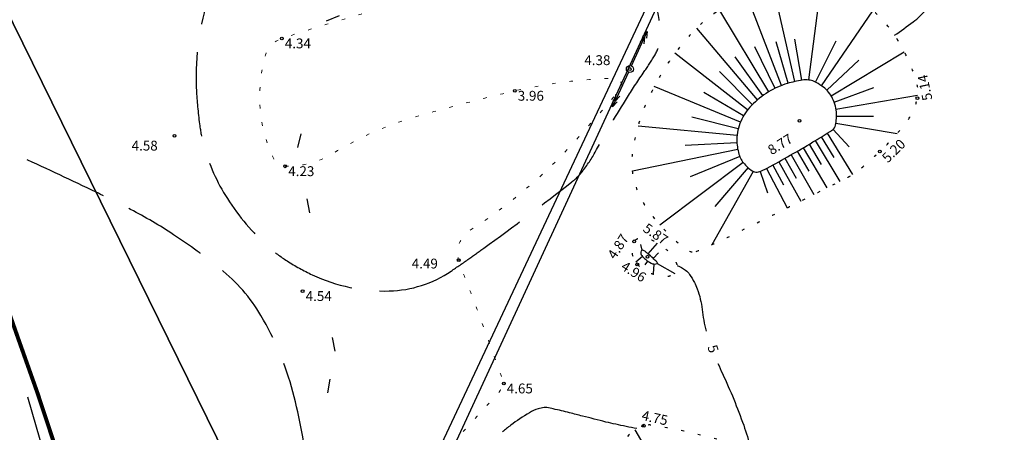
# Model space of a CAD drawing. Units: metres. Extents: x 10081 to 416754, y 27580 to 6460587.
# Drawn here: x 414005 to 414075, y 6459364 to 6459393 of the extents above; entities that cross this region are included whole.
import ezdxf
from ezdxf.enums import TextEntityAlignment as Align

# ---------------------------------------------------------------- set-up
doc = ezdxf.new("R2010")
doc.units = ezdxf.units.M
doc.header["$MEASUREMENT"] = 0
for name, pattern in [('ISOPOHI', [0.2, 0.1, 0.1]), ('ISOPOOL', [8, 6, -2]), ('KATASTRIPIIR', [0.02, 0.01, 0.01]), ('kolvik', [1.25, 0.25, -1]), ('KOLVIK_EBAM', [10, 1, -9]), ('NOLVAALL', [1.2, 0.2, -1]), ('NOLVAKRIIPS', [0.2, 0.1, 0.1]), ('NOLVAPEAL', [0.2, 0.1, 0.1]), ('TEERADA', [4.5, 3.5, -1])]:
    doc.linetypes.add(name, pattern=pattern)
doc.layers.get('0').update_dxf_attribs({"linetype": 'CONTINUOUS'})
for name, color, linetype in [('1', 7, 'CONTINUOUS'), ('27', 7, 'CONTINUOUS'), ('40', 7, 'CONTINUOUS'), ('horisontaal', 96, 'CONTINUOUS'), ('JOONIS', 7, 'CONTINUOUS'), ('KPOHULIIN', 1, 'CONTINUOUS'), ('MOOTKORG', 250, 'CONTINUOUS'), ('MOOTPUNKT', 8, 'CONTINUOUS'), ('piir', 14, 'KATASTRIPIIR'), ('post', 8, 'CONTINUOUS'), ('reljeef', 86, 'CONTINUOUS'), ('tee', 7, 'CONTINUOUS')]:
    doc.layers.add(name, color=color, linetype=linetype)
doc.layers.add('haljastus', color=90, linetype='CONTINUOUS', lineweight=5)
doc.styles.add('ITALIC', font='italic.shx')

# ---------------------------------------------------------------- blocks, each defined once
blk = doc.blocks.new('PUPOST')
blk.add_circle((0, 0), 0.5)
blk = doc.blocks.new('KPSUUN')
at = {"linetype": 'Continuous'}
for p, q in [((0.5, 0), (5.88, 0)), ((5, 0), (4.1, 0.3)), ((5, 0), (4.1, -0.3)), ((5.88, 0), (4.97, 0.3)), ((5.88, 0), (4.97, -0.3))]:
    blk.add_line(p, q, dxfattribs=at)

msp = doc.modelspace()

# ---------------------------------------------------------------- linework, layer by layer
at = {"layer": '1', "color": 5, "linetype": 'Continuous'}
msp.add_lwpolyline([(413600.08, 6459111.93), (413688.37, 6459153.3), (414043.74, 6459313.17), (413987.88, 6459426.64), (413882.5, 6459400.53), (413598.03, 6459346.99), (413603.66, 6459239.9)], close=True, dxfattribs=at)
at = {"layer": '1', "color": 14, "linetype": 'Continuous'}
msp.add_lwpolyline([(413600.08, 6459111.93), (413688.37, 6459153.3), (414043.74, 6459313.17), (413987.88, 6459426.64), (413882.5, 6459400.53), (413598.03, 6459346.99), (413603.66, 6459239.9)], close=True, dxfattribs=at)
at = {"layer": '27', "color": 6, "linetype": 'Continuous'}
msp.add_lwpolyline([(413845.876, 6458632.16), (413854.75, 6458652.71), (413814.18, 6458883.73), (413746.92, 6458933.87), (414007.53, 6459304.92), (414334.17, 6460000)], dxfattribs=at)
at = {"layer": '40', "color": 7, "linetype": 'KOLVIK_EBAM'}
msp.add_lwpolyline([(414042.84, 6459306.61), (414042.61, 6459307.11), (414040.33, 6459311.98), (414035.31, 6459318.17), (414028.04, 6459328.24), (414021.5, 6459341.35), (414025.08, 6459356.93), (414027.33, 6459369.73), (414024.69, 6459384.21), (414026.72, 6459393.19), (414037.96, 6459397.8), (414056.53, 6459400.91), (414067.87, 6459404.34), (414072.04, 6459409.7), (414074.62, 6459413.03), (414078.7, 6459420.32), (414084.33, 6459433.15), (414088.28, 6459443.2)], dxfattribs=at)
msp.add_lwpolyline([(414042.84, 6459306.61), (414042.61, 6459307.11), (414040.33, 6459311.98), (414035.31, 6459318.17), (414028.04, 6459328.24), (414021.5, 6459341.35), (414025.08, 6459356.93), (414027.33, 6459369.73), (414024.69, 6459384.21), (414026.72, 6459393.19), (414037.96, 6459397.8), (414056.53, 6459400.91), (414067.87, 6459404.34), (414072.04, 6459409.7), (414074.62, 6459413.03), (414078.7, 6459420.32), (414084.33, 6459433.15), (414088.28, 6459443.2)], dxfattribs=at)
at = {"layer": '40', "color": 3, "linetype": 'KOLVIK_EBAM'}
msp.add_lwpolyline([(414042.84, 6459306.61), (414042.61, 6459307.11), (414040.33, 6459311.98), (414035.31, 6459318.17), (414028.04, 6459328.24), (414021.5, 6459341.35), (414025.08, 6459356.93), (414027.33, 6459369.73), (414024.69, 6459384.21), (414026.72, 6459393.19), (414037.96, 6459397.8), (414056.53, 6459400.91), (414067.87, 6459404.34), (414072.04, 6459409.7), (414074.62, 6459413.03), (414078.7, 6459420.32), (414084.33, 6459433.15), (414088.28, 6459443.2)], dxfattribs=at)
msp.add_lwpolyline([(414042.84, 6459306.61), (414042.61, 6459307.11), (414040.33, 6459311.98), (414035.31, 6459318.17), (414028.04, 6459328.24), (414021.5, 6459341.35), (414025.08, 6459356.93), (414027.33, 6459369.73), (414024.69, 6459384.21), (414026.72, 6459393.19), (414037.96, 6459397.8), (414056.53, 6459400.91), (414067.87, 6459404.34), (414072.04, 6459409.7), (414074.62, 6459413.03), (414078.7, 6459420.32), (414084.33, 6459433.15), (414088.28, 6459443.2)], dxfattribs=at)
at = {"layer": 'haljastus', "linetype": 'kolvik', "flags": 128}
msp.add_lwpolyline([(414048.26, 6459410.71, -0.019156), (414048.489, 6459409.551, -0.080647), (414048.487, 6459409.269, -0.017323), (414048.128, 6459407.499, -0.007642), (414047.116, 6459403.534, -0.005898), (414046.477, 6459401.288, -0.053568), (414046.377, 6459401.05, -0.130676), (414046.102, 6459400.762, -0.013477), (414042.809, 6459398.872, -0.006156), (414037.749, 6459396.226, -0.036004), (414036.848, 6459395.848, -0.016237), (414034.844, 6459395.243, 0.005427), (414028.811, 6459393.564, 0.003962), (414025.516, 6459392.58, 0.006578), (414023.545, 6459391.946, 0.25068), (414022.352, 6459390.679, 0.098094), (414022.064, 6459386.464, 0.080241), (414022.968, 6459383.405, 0.2806), (414023.788, 6459382.872, 0.145625), (414027.13, 6459383.762, -0.070897), (414033.549, 6459386.535, -0.003428), (414037.837, 6459387.674, -0.006509), (414040.106, 6459388.228, -0.050799), (414047.219, 6459389.122, -0.600341), (414047.623, 6459388.405, -0.036031), (414047.347, 6459388.034, -0.003803), (414044.46, 6459384.742, -0.069224), (414036.917, 6459378.325, 0.333975), (414036.119, 6459376.2, 0.023787), (414036.445, 6459375.256, -0.007189), (414037.627, 6459372.172, -0.001878), (414039.322, 6459367.497, -0.179299), (414039.322, 6459367.443, -0.095927), (414038.791, 6459366.59, 0.008955), (414031.673, 6459358.639, 0.000104), (414030.208, 6459356.942, -0.000149), (414029.18, 6459355.751, -0.037871), (414023.776, 6459350.376, -0.107662), (414021.389, 6459349.096, -0.028135), (414020.883, 6459348.982, -0.004821), (414017.892, 6459348.512, -0.097534), (414010.973, 6459348.847, 0.283097), (414008.54, 6459348.07, 0.260315), (414008.02, 6459345.517, -0.101569), (414008.69, 6459339.234, -0.000314), (414008.476, 6459337.038, -0.000218), (414008.166, 6459333.882, -0.030409), (414006.489, 6459323.436, 0.179794), (414006.739, 6459321.607, 0.207538), (414006.891, 6459321.486, 0.00816), (414011.495, 6459320.338, 0.053598), (414014.963, 6459319.917, -0.362464), (414015.406, 6459319.537, -0.031515), (414015.425, 6459319.353, -0.001407), (414015.578, 6459315.217, -0.000415), (414015.77, 6459309.502, -0.005458), (414015.779, 6459309.068, -0.045167), (414015.694, 6459307.991, -0.005566), (414014.12, 6459299.382, -0.003817), (414013.891, 6459298.249, -0.007272), (414013.757, 6459297.657, -0.215039), (414013.383, 6459297.175, -0.107993), (414012.251, 6459296.859)], format="xyb", dxfattribs=at)
at = {"layer": 'horisontaal', "linetype": 'ISOPOOL', "flags": 128}
for points in [[(414035.576, 6459375.425, 0.003754), (414036.847, 6459376.298, 0.004488), (414037.899, 6459377.046, 0.009156), (414044.164, 6459381.762, 0.064049), (414044.954, 6459382.563, 0.037741), (414045.924, 6459384.056, -0.015563), (414048.11, 6459387.774, -0.009887), (414049.311, 6459389.597, 0.015141), (414050.082, 6459390.796, 0.12675), (414050.428, 6459391.959, 0.070689), (414050.205, 6459394.099, 0.10954), (414049.304, 6459395.905, -0.102158), (414048.31, 6459397.824, -0.034259), (414048.034, 6459399.15, -0.069066), (414048.034, 6459399.824, -0.126986), (414048.337, 6459400.559, -0.042479), (414049.898, 6459402.307, -0.11877), (414052.059, 6459403.546, 0.138726), (414053.875, 6459404.685, 0.088285), (414054.748, 6459406.08, 0.078479), (414055.163, 6459407.881, 0.082811), (414055.001, 6459409.566, 0.134193), (414054.47, 6459410.478, 0.10565), (414053.133, 6459411.327, 0.097207), (414051.438, 6459411.603, 0.013718), (414049.776, 6459411.504, -0.010513), (414048.911, 6459411.447, -0.009794)], [(414046.867, 6459410.12, -0.347084), (414036.868, 6459400.392, -0.017862), (414031.6, 6459399.658, -0.078149), (414026.977, 6459399.906, 0.103295), (414023.458, 6459399.918, 0.082447), (414022.188, 6459399.43, 0.053519), (414020.512, 6459398.187, 0.133864), (414018.239, 6459394.556, 0.087961), (414017.48, 6459388.147, 0.019492), (414017.714, 6459385.736, 0.033115), (414018, 6459384.338, 0.075294), (414019.675, 6459380.571, 0.069017), (414022.591, 6459377.154, 0.039609), (414023.92, 6459376.149, 0.032267), (414025.71, 6459375.163, 0.116952), (414031.185, 6459374.017, 0.142834), (414035.576, 6459375.425, 0.003754)], [(414021.484, 6459339.587, 0.000022), (414021.608, 6459340.006, 0.000179), (414022.377, 6459342.61, 0.000996), (414023.393, 6459346.08, 0.000849), (414024.57, 6459350.157, 0.036735), (414024.896, 6459351.716, 0.011595), (414025.446, 6459356.726, 0.049097), (414025.393, 6459361.131, 0.037177), (414024.328, 6459366.843, 0.068526), (414022.064, 6459372.265, 0.091608), (414019.172, 6459375.595, 0.022371), (414015.845, 6459378.012, 0.025986), (414012.794, 6459379.806, 0.008184), (414010.353, 6459381.025, 0.003887), (414005.154, 6459383.467, 0.027461), (414002.437, 6459384.541, 0.015353), (413997.435, 6459386.038)]]:
    msp.add_lwpolyline(points, format="xyb", dxfattribs=at)
at = {"layer": 'horisontaal', "linetype": 'ISOPOHI', "flags": 128}
for points in [[(414067.104, 6459392.171, 0.011329), (414068.432, 6459393.129, 0.029403), (414068.912, 6459393.538, 0.010379), (414070.54, 6459395.167, 0.01674)], [(414051.659, 6459375.826, -0.055205), (414052.246, 6459375.493, -0.089734), (414052.535, 6459375.192, -0.025252), (414052.872, 6459374.626, -0.032603), (414053.08, 6459374.16, -0.063123), (414053.42, 6459372.704, 0.042845), (414053.713, 6459371.173, 0.032795)], [(414054.547, 6459368.87, 0.008817), (414054.871, 6459368.145, -0.024362), (414056.377, 6459364.475, -0.016379), (414056.886, 6459362.875, -0.041297), (414056.899, 6459362.805, -0.3538)], [(414048.78, 6459364.246, -0.004742), (414047.283, 6459364.546, -0.010089), (414046.584, 6459364.708, -0.000802), (414044.922, 6459365.13, 0.001445), (414043.999, 6459365.364, 0.005048), (414042.842, 6459365.641, 0.012935), (414042.387, 6459365.733, 0.080208), (414042.196, 6459365.735, 0.034482), (414041.766, 6459365.641, 0.06394), (414041.146, 6459365.369, 0.02697), (414039.822, 6459364.475, 0.008515), (414039.223, 6459364.005, 0.02644)]]:
    msp.add_lwpolyline(points, format="xyb", dxfattribs=at)
at = {"layer": 'JOONIS'}
msp.add_line((414016.929, 6459326.884), (414005.5, 6459366.473), dxfattribs=at)
at = {"layer": 'MOOTPUNKT'}
for centre in [(414023.545, 6459391.946), (414048.289, 6459389.775), (414040.106, 6459388.228), (414068.725, 6459387.706), (414060.351, 6459386.098), (414015.92, 6459385.039), (414066.057, 6459383.925), (414023.788, 6459382.872), (414048.592, 6459377.537), (414036.119, 6459376.2), (414049.543, 6459376.447), (414048.813, 6459375.905), (414025.027, 6459374.003), (414039.322, 6459367.443), (414049.27, 6459364.445)]:
    msp.add_circle(centre, 0.1, dxfattribs=at)
at = {"layer": 'piir', "color": 4}
msp.add_lwpolyline([(414017.762, 6459324.002), (414059.803, 6459414.956), (414216.141, 6459750.685), (414401.13, 6459565.98), (414083.181, 6459329.789), (414023.869, 6459303.19), (414017.762, 6459324.002)], dxfattribs=at)
at = {"layer": 'piir', "linetype": 'KATASTRIPIIR'}
msp.add_lwpolyline([(413987.88, 6459426.64), (414043.74, 6459313.17), (413688.37, 6459153.3), (413600.08, 6459111.93), (413603.66, 6459239.9), (413598.03, 6459346.99), (413882.5, 6459400.53), (413987.88, 6459426.64)], dxfattribs=at)
at = {"layer": 'reljeef', "linetype": 'NOLVAKRIIPS'}
for p, q in [((414059.063, 6459388.606), (414056.795, 6459394.499)), ((414060.021, 6459388.89), (414058.69, 6459394.741)), ((414061.009, 6459388.999), (414061.786, 6459394.971)), ((414058.166, 6459388.167), (414054.686, 6459393.934)), ((414061.912, 6459388.589), (414065.567, 6459393.915)), ((414057.354, 6459387.584), (414053.043, 6459392.684)), ((414059.537, 6459388.765), (414058.683, 6459391.703)), ((414060.511, 6459388.987), (414060.026, 6459391.905)), ((414061.481, 6459388.843), (414062.945, 6459391.771)), ((414056.652, 6459386.875), (414051.493, 6459390.903)), ((414058.605, 6459388.406), (414057.165, 6459391.349)), ((414062.594, 6459387.869), (414067.798, 6459391.009)), ((414057.748, 6459387.892), (414055.778, 6459390.636)), ((414062.292, 6459388.266), (414064.559, 6459390.414)), ((414056.986, 6459387.247), (414054.66, 6459389.592)), ((414056.151, 6459386.013), (414050.021, 6459388.527)), ((414056.372, 6459386.461), (414053.542, 6459388.106)), ((414062.81, 6459387.419), (414065.634, 6459388.462)), ((414062.939, 6459386.936), (414068.745, 6459387.933)), ((414055.996, 6459385.538), (414052.687, 6459386.358)), ((414062.98, 6459386.439), (414065.601, 6459386.432)), ((414055.912, 6459385.046), (414048.867, 6459385.726)), ((414062.739, 6459385.494), (414063.884, 6459384.248)), ((414062.937, 6459385.941), (414067.29, 6459385.209)), ((414061.468, 6459384.699), (414063.212, 6459381.8)), ((414061.896, 6459384.958), (414062.784, 6459383.495)), ((414062.323, 6459385.218), (414064.115, 6459382.294)), ((414055.963, 6459384.051), (414048.463, 6459382.53)), ((414055.9, 6459384.546), (414052.208, 6459384.357)), ((414060.177, 6459383.935), (414061.002, 6459382.518)), ((414060.609, 6459384.188), (414062.288, 6459381.334)), ((414061.039, 6459384.442), (414061.895, 6459383.004)), ((414056.101, 6459383.571), (414052.562, 6459382.131)), ((414058.875, 6459383.19), (414060.441, 6459380.405)), ((414059.311, 6459383.436), (414060.107, 6459382.037)), ((414059.745, 6459383.685), (414061.364, 6459380.869)), ((414056.347, 6459383.137), (414050.424, 6459378.698)), ((414057.062, 6459382.504), (414054.106, 6459377.291)), ((414056.69, 6459382.774), (414054.317, 6459380.013)), ((414057.543, 6459382.506), (414058.074, 6459380.996)), ((414058.001, 6459382.705), (414059.467, 6459379.917)), ((414058.439, 6459382.946), (414059.209, 6459381.56)), ((414049.158, 6459376.906), (414049.056, 6459377.322)), ((414049.579, 6459376.657), (414050.245, 6459377.42)), ((414049.18, 6459376.473), (414048.71, 6459376.07)), ((414049.95, 6459376.322), (414050.322, 6459376.719)), ((414049.551, 6459376.14), (414049.363, 6459375.874)), ((414049.999, 6459375.931), (414049.942, 6459375.221)), ((414050.22, 6459375.956), (414051.482, 6459375.261)), ((414050.421, 6459361.177), (414048.663, 6459364.161))]:
    msp.add_line(p, q, dxfattribs=at)
at = {"layer": 'reljeef', "linetype": 'NOLVAALL', "flags": 128}
for points in [[(414052.994, 6459376.822, 0.027751), (414053.909, 6459377.197, 0.004771), (414059.07, 6459379.718, 0.000989), (414063.667, 6459382.029, 0.014559), (414063.974, 6459382.196, 0.041748), (414064.552, 6459382.599, 0.014641), (414066.057, 6459383.925, 0.018839), (414066.908, 6459384.782, 0.015811), (414067.848, 6459385.871, 0.058806), (414068.402, 6459386.749, 0.060411), (414068.725, 6459387.706, 0.113732), (414068.703, 6459388.698, 0.052997), (414067.97, 6459390.676, 0.038315), (414066.925, 6459392.433, 0.049743), (414065.894, 6459393.625, 0.051766), (414064.641, 6459394.587, 0.091142), (414063.8, 6459394.913, 0.053106), (414062.71, 6459395.002, 0.017032), (414059.314, 6459394.804, 0.015085), (414056.621, 6459394.472, 0.03167), (414055.357, 6459394.195, 0.111563), (414053.666, 6459393.268, 0.058541), (414051.237, 6459390.554, 0.022302), (414050.516, 6459389.425, 0.01721), (414049.7, 6459387.895, 0.07824), (414048.477, 6459383.924, 0.124569), (414048.753, 6459381.304, 0.054391), (414049.332, 6459380.14, 0.038898), (414050.428, 6459378.693, 0.053783), (414052.388, 6459376.912, 0.24575)], [(414048.813, 6459375.905, 0.072513), (414049.295, 6459375.51, 0.061193), (414049.969, 6459375.209, 0.035606), (414050.565, 6459375.072, 0.058926), (414050.935, 6459375.058, 0.068802), (414051.259, 6459375.13, 0.088646), (414051.482, 6459375.261, 0.118157), (414051.61, 6459375.438, 0.092581), (414051.667, 6459375.709, 0.128404), (414051.598, 6459376.003, 0.049143), (414051.167, 6459376.65, 0.068199), (414050.5, 6459377.271, 0.073879), (414049.748, 6459377.65, 0.104375), (414048.954, 6459377.738, 0.208164), (414048.592, 6459377.537, 0.099805), (414048.458, 6459377.263, 0.079538), (414048.422, 6459376.883, 0.079666), (414048.546, 6459376.331, 0.089823)], [(414049.27, 6459364.445, 0.339554), (414047.649, 6459362.316, -0.077335), (414046.06, 6459351.84, -0.007796), (414043.556, 6459344.293, -0.105547), (414043.247, 6459343.786, -0.151484), (414042.243, 6459343.22, -0.011325), (414027.442, 6459340.372, -0.028332), (414022.217, 6459339.79, 0.148176), (414021.252, 6459339.44, 0.145833), (414020.86, 6459338.912, 0.010445), (414017.961, 6459330.395, 0.00146), (414017.227, 6459328.059, 0.017444), (414017.173, 6459327.861, 0.098305), (414017.125, 6459326.519, 0.031482), (414018.046, 6459322.466, 0.000274), (414019.122, 6459318.818, 0.001071), (414019.399, 6459317.886, 0.000042), (414019.657, 6459317.028, 0.000009), (414020.798, 6459313.23, 0.001199), (414021.308, 6459311.548, 0.001921), (414021.632, 6459310.5, 0.337365), (414022.523, 6459309.87, 0.062253), (414027.786, 6459310.716, 0.026342), (414031.095, 6459311.873, -0.049884), (414032.873, 6459312.402, -0.008612), (414035.652, 6459312.886, -0.009122), (414038.29, 6459313.25, -0.028374), (414040.211, 6459313.369, 0.060162), (414041.114, 6459313.483, 0.059756), (414042.413, 6459313.979, -0.030035), (414044.927, 6459315.115, -0.006225), (414046.2, 6459315.582, 0.012617), (414046.825, 6459315.821, 0.034665), (414049, 6459316.896, -0.013655), (414054.398, 6459319.853, -0.012568), (414056.305, 6459320.771, 0.0223), (414057.37, 6459321.31, 0.090007), (414058.224, 6459322.018, 0.027418), (414060.394, 6459324.907, 0.027408), (414061.435, 6459326.667, -0.054798), (414062.005, 6459327.519, -0.020717), (414062.744, 6459328.329, 0.006862), (414065.043, 6459330.709, 0.009149), (414068.578, 6459334.613, 0.068675), (414068.965, 6459335.203, 0.662621), (414067.814, 6459336.496, -0.125293), (414061.372, 6459335.996, -0.01266), (414056.222, 6459337.025, -0.136665), (414055.786, 6459337.26, -0.102742), (414055.422, 6459337.791, -0.018145), (414054.154, 6459341.168, -0.012693), (414053.415, 6459343.58, -0.198494), (414053.435, 6459343.746, -0.107337), (414054.296, 6459344.717, 0.026928), (414058.258, 6459347.956, 0.002178), (414059.414, 6459349.018, -0.004439), (414059.983, 6459349.537, -0.080943), (414061.042, 6459350.214, -0.042972), (414063.279, 6459350.958, -0.134023), (414064.191, 6459350.93, 0.134494), (414065.099, 6459350.902, 0.314221), (414066.205, 6459352.151, 0.198908), (414065.524, 6459354.55, 0.013958), (414064.229, 6459356.095, 0.00834), (414061.949, 6459358.582, 0.00506), (414058.859, 6459361.777, 0.032892), (414058.347, 6459362.231, 0.091258), (414057.708, 6459362.562, 0.013707), (414053.125, 6459363.825, 0.020544), (414049.909, 6459364.479, 0.106563)]]:
    msp.add_lwpolyline(points, format="xyb", close=True, dxfattribs=at)
at = {"layer": 'reljeef', "linetype": 'NOLVAPEAL', "flags": 128}
for points in [[(414057.424, 6459382.466, 0.050259), (414058.058, 6459382.736, 0.009247), (414061.297, 6459384.596, 0.002863), (414062.468, 6459385.307, 0.015247), (414062.683, 6459385.448, 0.187057), (414062.907, 6459385.784, 0.077861), (414062.967, 6459386.726, 0.104655), (414062.634, 6459387.801, 0.113496), (414061.936, 6459388.572, 0.044422), (414061.379, 6459388.892, 0.075273), (414061.013, 6459388.998, 0.073336), (414060.539, 6459388.991, 0.031967), (414059.485, 6459388.75, 0.064871), (414058.14, 6459388.151, 0.061602), (414056.927, 6459387.188, 0.093547), (414056.17, 6459386.057, 0.097022), (414055.896, 6459384.774, 0.078618), (414056.043, 6459383.734, 0.103732), (414056.429, 6459383.034, 0.085522), (414057.072, 6459382.504, 0.208125)], [(414050.248, 6459375.999, 0.069437), (414050.193, 6459376.078, 0.018015), (414049.934, 6459376.336, 0.00793), (414049.568, 6459376.666, 0.016761), (414049.387, 6459376.813, 0.046673), (414049.295, 6459376.871, 0.050888), (414049.201, 6459376.906, 0.350338), (414049.102, 6459376.862, 0.171838), (414049.073, 6459376.662, 0.118974), (414049.136, 6459376.526, 0.048661), (414049.387, 6459376.267, 0.053118), (414049.79, 6459375.992, 0.111705), (414050.016, 6459375.93, 0.084894), (414050.23, 6459375.956, 0.468449)]]:
    msp.add_lwpolyline(points, format="xyb", close=True, dxfattribs=at)
at = {"layer": 'tee', "linetype": 'TEERADA', "flags": 128}
msp.add_lwpolyline([(413994.066, 6459429.633, 0.28, 0.28, 0.061796), (413990.971, 6459424.476, 0.28, 0.28, 0.163422), (413990.754, 6459422.16, 0.28, 0.28, 0.029976), (413992.738, 6459415.528, 0.28, 0.28, -0.025614), (413995.127, 6459407.789, 0.28, 0.28, -0.007627), (413999.416, 6459389.709, 0.28, 0.28, 0.013393), (414001.977, 6459379.441, 0.28, 0.28, 0.019955), (414004.837, 6459370.548, 0.28, 0.28, -0.01547), (414008.628, 6459359.112, 0.28, 0.28, -0.019436), (414010.404, 6459352.165, 0.28, 0.28, -0.011503), (414012.673, 6459340.266, 0.28, 0.28, -0.091733), (414012.413, 6459325.41, 0.28, 0.28, 0.068978), (414011.178, 6459305.762, 0.28, 0.28, 0.036954), (414011.662, 6459302.535, 0.28, 0.28, 0.001231), (414011.794, 6459301.959, 0.28, 0.28, 0)], format="xyseb", dxfattribs=at)

# ---------------------------------------------------------------- block references
at = {"layer": 'KPOHULIIN', "yscale": 0.5, "zscale": 0.5}
for xscale, rotation in [(0.500000000034029, 65.2877811333132), (0.5000000003500638, 245.3141519456686)]:
    msp.add_blockref('KPSUUN', (414048.289, 6459389.775), dxfattribs=dict(at, xscale=xscale, rotation=rotation))
at = {"layer": 'post', "xscale": 0.5, "yscale": 0.5, "zscale": 0.5}
msp.add_blockref('PUPOST', (414048.289, 6459389.775), dxfattribs=at)
msp.add_blockref('PUPOST', (414048.289, 6459389.775), dxfattribs=at)
msp.add_blockref('PUPOST', (414048.289, 6459389.775), dxfattribs=at)

# ---------------------------------------------------------------- texts
at = {"layer": 'horisontaal', "style": 'ITALIC'}
msp.add_text('5', height=0.7, rotation=288.53834, dxfattribs=at).set_placement((414054.205, 6459369.908), align=Align.MIDDLE_CENTER)
at = {"layer": 'MOOTKORG', "style": 'ITALIC'}
for s, p in [(' 4.34', (414023.545, 6459391.946)), (' 4.38', (414044.836, 6459390.756)), (' 3.96', (414040.106, 6459388.228)), (' 4.58', (414012.656, 6459384.688)), (' 4.23', (414023.788, 6459382.872)), (' 4.49', (414032.567, 6459376.312)), (' 4.54', (414025.027, 6459374.003)), (' 4.65', (414039.322, 6459367.443))]:
    msp.add_text(s, height=0.7, dxfattribs=at).set_placement(p, align=Align.TOP_LEFT)
for s, rotation, p in [(' 5.14', 101.90123, (414069.156, 6459387.266)), (' 8.77', 32.09935, (414057.817, 6459384.122)), (' 5.20', 44.55976, (414065.978, 6459383.418)), (' 5.87', 325.66863, (414049.371, 6459378.998)), (' 4.87', 56.92681, (414046.532, 6459376.407)), (' 4.96', 327.77192, (414047.782, 6459376.293)), (' 4.75', 347.76594, (414049.019, 6459365.585))]:
    msp.add_text(s, height=0.7, rotation=rotation, dxfattribs=at).set_placement(p, align=Align.TOP_LEFT)

doc.saveas('drawing.dxf')
